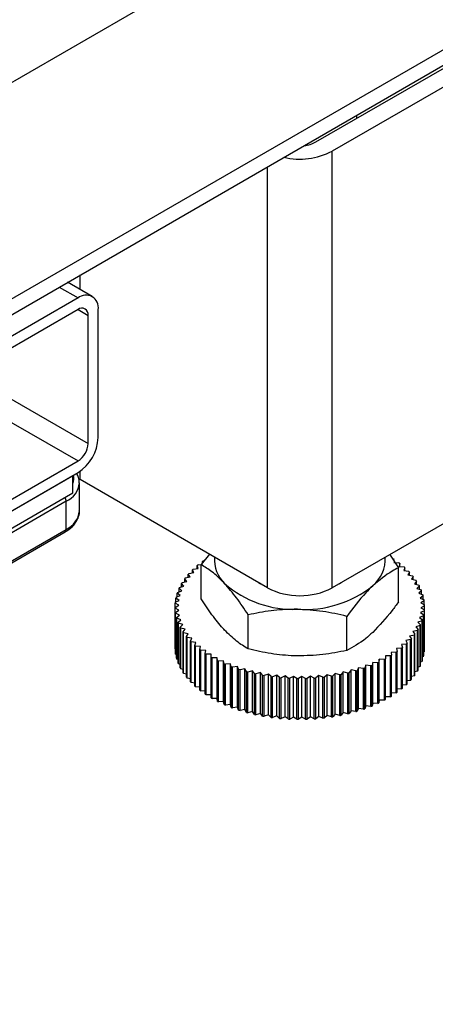
# Model space of a CAD drawing. Units: millimetres. Extents: x -2864 to -2316, y -4996 to -4596.
# Drawn here: x -2808 to -2805, y -4747 to -4740 of the extents above; entities that cross this region are included whole.
import ezdxf

# ---------------------------------------------------------------- set-up
doc = ezdxf.new("R2010")
doc.units = ezdxf.units.MM

msp = doc.modelspace()

# ---------------------------------------------------------------- linework, layer by layer
at = {"color": 8, "linetype": 'Continuous', "lineweight": 25}
for p, q in [((-2805.51007, -4738.75401), (-2839.25015, -4758.23175)), ((-2804.71489, -4739.81374), (-2817.68339, -4747.30029)), ((-2806.38383, -4743.83926), (-2806.38383, -4740.88543)), ((-2807.69904, -4741.74644), (-2807.69904, -4741.64469)), ((-2807.84574, -4741.72938), (-2807.71319, -4741.80591)), ((-2807.7132, -4741.88757), (-2807.64248, -4741.92839)), ((-2808.49114, -4742.33666), (-2807.64248, -4742.82659)), ((-2808.56171, -4742.45922), (-2807.71319, -4742.94906)), ((-2807.69904, -4743.08), (-2807.69904, -4743.02174))]:
    msp.add_line(p, q, dxfattribs=at)
at = {"color": 7, "linetype": 'Continuous', "lineweight": 25}
for p, q in [((-2817.68339, -4747.40853), (-2804.62119, -4739.86789)), ((-2806.04441, -4740.71192), (-2804.7292, -4739.95266)), ((-2804.61606, -4740.01797), (-2805.93128, -4740.77723)), ((-2805.75755, -4740.54632), (-2805.75755, -4740.52389)), ((-2805.93128, -4743.83926), (-2805.93128, -4740.77723)), ((-2807.61319, -4741.796), (-2807.78717, -4741.69557)), ((-2807.71319, -4741.80591), (-2808.491, -4742.25493)), ((-2807.71319, -4741.88756), (-2808.491, -4742.33659)), ((-2807.57176, -4742.78577), (-2807.57176, -4741.88757)), ((-2807.64248, -4742.82659), (-2807.64248, -4741.92839)), ((-2808.491, -4743.39809), (-2807.71319, -4742.94906)), ((-2810.93052, -4744.88805), (-2807.74854, -4743.05113)), ((-2808.491, -4743.47974), (-2807.71319, -4743.03072)), ((-2807.74854, -4743.17361), (-2807.74854, -4743.05113)), ((-2806.38383, -4743.83926), (-2807.69904, -4743.08)), ((-2804.61606, -4743.08), (-2805.93128, -4743.83926)), ((-2807.70328, -4743.2997), (-2807.70328, -4743.10267)), ((-2810.93052, -4745.01053), (-2807.74854, -4743.17361)), ((-2807.79627, -4743.23227), (-2810.88279, -4745.01408)), ((-2807.79627, -4743.4293), (-2807.79627, -4743.23227)), ((-2810.88279, -4745.21111), (-2807.79627, -4743.4293)), ((-2810.89068, -4745.22856), (-2807.80416, -4743.44675)), ((-2806.79179, -4743.60375), (-2806.85012, -4743.67643)), ((-2805.52978, -4743.60311), (-2805.46498, -4743.69796)), ((-2806.90067, -4743.73226), (-2806.91041, -4743.71264)), ((-2806.91041, -4743.73387), (-2806.91041, -4743.71264)), ((-2806.9047, -4743.70716), (-2806.87012, -4743.70291)), ((-2806.87012, -4743.70291), (-2806.87747, -4743.68295)), ((-2806.87747, -4743.70381), (-2806.87747, -4743.68295)), ((-2806.87112, -4743.67771), (-2806.84976, -4743.67598)), ((-2806.85012, -4743.91553), (-2806.85012, -4743.67643)), ((-2806.84103, -4743.6651), (-2806.84103, -4743.65466)), ((-2805.49725, -4743.66138), (-2805.46209, -4743.66351)), ((-2805.46498, -4743.93706), (-2805.46498, -4743.69796)), ((-2805.45542, -4743.66862), (-2805.46156, -4743.68872)), ((-2805.46156, -4743.68872), (-2805.42675, -4743.69226)), ((-2805.45542, -4743.68934), (-2805.45542, -4743.66862)), ((-2805.42071, -4743.69763), (-2805.42926, -4743.71743)), ((-2805.42071, -4743.71866), (-2805.42071, -4743.69763)), ((-2806.95076, -4743.79428), (-2806.96514, -4743.77563)), ((-2806.96514, -4743.79797), (-2806.96514, -4743.77563)), ((-2806.96081, -4743.76974), (-2806.92759, -4743.76276)), ((-2806.92759, -4743.76276), (-2806.93968, -4743.74358)), ((-2806.93968, -4743.7653), (-2806.93968, -4743.74358)), ((-2806.93465, -4743.73788), (-2806.90067, -4743.73226)), ((-2805.42926, -4743.71743), (-2805.39496, -4743.72237)), ((-2805.38959, -4743.72796), (-2805.40051, -4743.74737)), ((-2805.40051, -4743.74737), (-2805.36689, -4743.75368)), ((-2805.38959, -4743.74942), (-2805.38959, -4743.72796)), ((-2805.36221, -4743.75948), (-2805.37545, -4743.7784)), ((-2805.37545, -4743.7784), (-2805.34267, -4743.78605)), ((-2805.36221, -4743.78149), (-2805.36221, -4743.75948)), ((-2806.98542, -4743.85972), (-2807.00415, -4743.84241)), ((-2807.00415, -4743.86647), (-2807.00415, -4743.84241)), ((-2807.00129, -4743.83623), (-2806.97007, -4743.82665)), ((-2806.97007, -4743.82665), (-2806.98667, -4743.80863)), ((-2806.98667, -4743.83174), (-2806.98667, -4743.80863)), ((-2806.98306, -4743.80258), (-2806.95076, -4743.79428)), ((-2806.44773, -4743.80237), (-2806.43286, -4743.81095)), ((-2805.88224, -4743.81095), (-2805.86737, -4743.80237)), ((-2805.3387, -4743.79202), (-2805.3542, -4743.81036)), ((-2805.3542, -4743.81036), (-2805.32242, -4743.81931)), ((-2805.3387, -4743.81473), (-2805.3387, -4743.79202)), ((-2805.31918, -4743.82543), (-2805.33686, -4743.8431)), ((-2805.33686, -4743.8431), (-2805.30624, -4743.85331)), ((-2805.31918, -4743.849), (-2805.31918, -4743.82543)), ((-2807.00396, -4743.9273), (-2807.02669, -4743.91167)), ((-2807.02669, -4743.93831), (-2807.02669, -4743.91167)), ((-2807.02534, -4743.90532), (-2806.99673, -4743.89332)), ((-2806.99673, -4743.89332), (-2807.01751, -4743.87681)), ((-2807.01751, -4743.90204), (-2807.01751, -4743.87681)), ((-2807.0154, -4743.87053), (-2806.98542, -4743.85972)), ((-2805.30375, -4743.85954), (-2805.32352, -4743.87646)), ((-2805.32352, -4743.87646), (-2805.29421, -4743.88788)), ((-2805.29247, -4743.89419), (-2805.31424, -4743.91028)), ((-2805.31424, -4743.91028), (-2805.28638, -4743.92284)), ((-2805.30375, -4743.88416), (-2805.30375, -4743.85954)), ((-2805.29247, -4743.92009), (-2805.29247, -4743.89419)), ((-2807.0325, -4743.97567), (-2807.00706, -4743.96149)), ((-2807.0325, -4744.26146), (-2807.0325, -4743.97567)), ((-2807.00603, -4743.99572), (-2807.0323, -4743.98206)), ((-2807.0323, -4744.26785), (-2807.0323, -4743.98206)), ((-2807.00706, -4743.96149), (-2807.03162, -4743.94681)), ((-2807.03162, -4743.97518), (-2807.03162, -4743.94681)), ((-2807.03104, -4743.94042), (-2807.00396, -4743.9273)), ((-2805.28542, -4743.92921), (-2805.30907, -4743.94438)), ((-2805.30907, -4743.94438), (-2805.2828, -4743.95804)), ((-2805.28261, -4743.96443), (-2805.30804, -4743.97861)), ((-2805.30804, -4743.97861), (-2805.28348, -4743.99329)), ((-2805.28542, -4743.95668), (-2805.28542, -4743.92921)), ((-2805.28261, -4744.25022), (-2805.28261, -4743.96443)), ((-2807.02969, -4744.01089), (-2807.00603, -4743.99572)), ((-2807.02969, -4744.29668), (-2807.02969, -4744.01089)), ((-2807.00086, -4744.02983), (-2807.02872, -4744.01726)), ((-2807.02872, -4744.30305), (-2807.02872, -4744.01726)), ((-2807.02263, -4744.04591), (-2807.00086, -4744.02983)), ((-2807.02263, -4744.3317), (-2807.02263, -4744.04591)), ((-2806.99158, -4744.06364), (-2807.02089, -4744.05223)), ((-2807.02089, -4744.33802), (-2807.02089, -4744.05223)), ((-2806.51998, -4744.26716), (-2806.51998, -4744.02806)), ((-2805.82741, -4744.27792), (-2805.82741, -4744.03882)), ((-2805.28977, -4744.03478), (-2805.31837, -4744.04678)), ((-2805.31837, -4744.04678), (-2805.29759, -4744.06329)), ((-2805.28406, -4743.99968), (-2805.31114, -4744.0128)), ((-2805.31114, -4744.0128), (-2805.28842, -4744.02844)), ((-2805.28977, -4744.32057), (-2805.28977, -4744.03478)), ((-2805.28842, -4744.31422), (-2805.28842, -4744.02844)), ((-2805.28406, -4744.28547), (-2805.28406, -4743.99968)), ((-2805.28348, -4744.27908), (-2805.28348, -4743.99329)), ((-2807.01135, -4744.08056), (-2806.99158, -4744.06364)), ((-2807.01135, -4744.36635), (-2807.01135, -4744.08056)), ((-2806.97824, -4744.097), (-2807.00886, -4744.08679)), ((-2807.00886, -4744.37258), (-2807.00886, -4744.08679)), ((-2806.99592, -4744.11467), (-2806.97824, -4744.097)), ((-2806.99592, -4744.40046), (-2806.99592, -4744.11467)), ((-2806.9609, -4744.12974), (-2806.99268, -4744.12079)), ((-2806.99268, -4744.40658), (-2806.99268, -4744.12079)), ((-2805.31382, -4744.10387), (-2805.34503, -4744.11346)), ((-2805.34503, -4744.11346), (-2805.32844, -4744.13148)), ((-2805.2997, -4744.06957), (-2805.32968, -4744.08039)), ((-2805.32968, -4744.08039), (-2805.31095, -4744.0977)), ((-2805.31382, -4744.38966), (-2805.31382, -4744.10387)), ((-2805.31095, -4744.38349), (-2805.31095, -4744.0977)), ((-2805.2997, -4744.35536), (-2805.2997, -4744.06957)), ((-2805.29759, -4744.34908), (-2805.29759, -4744.06329)), ((-2806.9764, -4744.14808), (-2806.9609, -4744.12974)), ((-2806.9764, -4744.43387), (-2806.9764, -4744.14808)), ((-2806.93965, -4744.1617), (-2806.97243, -4744.15405)), ((-2806.97243, -4744.43984), (-2806.97243, -4744.15405)), ((-2806.9529, -4744.18062), (-2806.93965, -4744.1617)), ((-2806.9529, -4744.46641), (-2806.9529, -4744.18062)), ((-2806.91459, -4744.19273), (-2806.94821, -4744.18642)), ((-2806.94821, -4744.47221), (-2806.94821, -4744.18642)), ((-2806.92551, -4744.21214), (-2806.91459, -4744.19273)), ((-2805.35429, -4744.17036), (-2805.38751, -4744.17734)), ((-2805.38751, -4744.17734), (-2805.37542, -4744.19652)), ((-2805.37542, -4744.48231), (-2805.37542, -4744.19652)), ((-2805.33204, -4744.13753), (-2805.36434, -4744.14583)), ((-2805.36434, -4744.14583), (-2805.34996, -4744.16447)), ((-2805.35429, -4744.45615), (-2805.35429, -4744.17036)), ((-2805.34996, -4744.45026), (-2805.34996, -4744.16447)), ((-2805.33204, -4744.42331), (-2805.33204, -4744.13753)), ((-2805.32844, -4744.41727), (-2805.32844, -4744.13148)), ((-2806.92551, -4744.49793), (-2806.92551, -4744.21214)), ((-2806.88584, -4744.22267), (-2806.92014, -4744.21773)), ((-2806.92014, -4744.50352), (-2806.92014, -4744.21773)), ((-2806.89439, -4744.24248), (-2806.88584, -4744.22267)), ((-2806.89439, -4744.52826), (-2806.89439, -4744.24248)), ((-2806.85354, -4744.25138), (-2806.88836, -4744.24784)), ((-2806.88836, -4744.53363), (-2806.88836, -4744.24784)), ((-2806.85968, -4744.27148), (-2806.85354, -4744.25138)), ((-2805.44398, -4744.26239), (-2805.479, -4744.26523)), ((-2805.479, -4744.26523), (-2805.47408, -4744.28545)), ((-2805.4104, -4744.23295), (-2805.44498, -4744.23719)), ((-2805.44498, -4744.23719), (-2805.43763, -4744.25715)), ((-2805.44398, -4744.54818), (-2805.44398, -4744.26239)), ((-2805.43763, -4744.54294), (-2805.43763, -4744.25715)), ((-2805.38045, -4744.20222), (-2805.41444, -4744.20784)), ((-2805.41444, -4744.20784), (-2805.40469, -4744.22746)), ((-2805.4104, -4744.51874), (-2805.4104, -4744.23295)), ((-2805.40469, -4744.51325), (-2805.40469, -4744.22746)), ((-2805.38045, -4744.48801), (-2805.38045, -4744.20222)), ((-2805.28261, -4744.25022), (-2805.28348, -4744.25071)), ((-2807.02969, -4744.26921), (-2807.0323, -4744.26785)), ((-2807.02263, -4744.3058), (-2807.02872, -4744.30305)), ((-2806.85968, -4744.55727), (-2806.85968, -4744.27148)), ((-2806.81785, -4744.27873), (-2806.85301, -4744.27659)), ((-2806.85301, -4744.56238), (-2806.85301, -4744.27659)), ((-2806.82154, -4744.29902), (-2806.81785, -4744.27873)), ((-2806.82154, -4744.58481), (-2806.82154, -4744.29902)), ((-2806.77894, -4744.30456), (-2806.81427, -4744.30385)), ((-2806.81427, -4744.58964), (-2806.81427, -4744.30385)), ((-2806.78017, -4744.32496), (-2806.77894, -4744.30456)), ((-2806.78017, -4744.61075), (-2806.78017, -4744.32496)), ((-2806.73701, -4744.32877), (-2806.77234, -4744.32948)), ((-2806.77234, -4744.61527), (-2806.77234, -4744.32948)), ((-2806.73577, -4744.34917), (-2806.73701, -4744.32877)), ((-2806.73701, -4744.61456), (-2806.73701, -4744.32877)), ((-2805.52141, -4744.31688), (-2805.55676, -4744.31688)), ((-2805.55676, -4744.31688), (-2805.55676, -4744.33729)), ((-2805.52141, -4744.60267), (-2805.52141, -4744.31688)), ((-2805.48105, -4744.29042), (-2805.51632, -4744.29184)), ((-2805.51632, -4744.29184), (-2805.51385, -4744.3122)), ((-2805.51385, -4744.59799), (-2805.51385, -4744.3122)), ((-2805.48105, -4744.57621), (-2805.48105, -4744.29042)), ((-2805.47408, -4744.57124), (-2805.47408, -4744.28545)), ((-2805.28977, -4744.32057), (-2805.29759, -4744.32385)), ((-2805.28406, -4744.28547), (-2805.28842, -4744.28758)), ((-2807.01135, -4744.34173), (-2807.02089, -4744.33802)), ((-2806.99592, -4744.3769), (-2807.00886, -4744.37258)), ((-2806.73577, -4744.63496), (-2806.73577, -4744.34917)), ((-2806.69225, -4744.35123), (-2806.72741, -4744.35337)), ((-2806.72741, -4744.63916), (-2806.72741, -4744.35337)), ((-2806.68855, -4744.37153), (-2806.69225, -4744.35123)), ((-2806.69225, -4744.63702), (-2806.69225, -4744.35123)), ((-2806.68855, -4744.65732), (-2806.68855, -4744.37153)), ((-2806.64489, -4744.37184), (-2806.6797, -4744.37538)), ((-2806.6797, -4744.66117), (-2806.6797, -4744.37538)), ((-2806.63875, -4744.39194), (-2806.64489, -4744.37184)), ((-2806.64489, -4744.65763), (-2806.64489, -4744.37184)), ((-2806.63875, -4744.67773), (-2806.63875, -4744.39194)), ((-2806.59515, -4744.39048), (-2806.62945, -4744.39542)), ((-2806.62945, -4744.68121), (-2806.62945, -4744.39542)), ((-2806.5866, -4744.41029), (-2806.59515, -4744.39048)), ((-2806.59515, -4744.67627), (-2806.59515, -4744.39048)), ((-2805.74564, -4744.39904), (-2805.75538, -4744.41866)), ((-2805.71165, -4744.40467), (-2805.74564, -4744.39904)), ((-2805.74564, -4744.68483), (-2805.74564, -4744.39904)), ((-2805.71165, -4744.69046), (-2805.71165, -4744.40467)), ((-2805.6948, -4744.38141), (-2805.70215, -4744.40137)), ((-2805.70215, -4744.68716), (-2805.70215, -4744.40137)), ((-2805.66022, -4744.38565), (-2805.6948, -4744.38141)), ((-2805.6948, -4744.6672), (-2805.6948, -4744.38141)), ((-2805.66022, -4744.67144), (-2805.66022, -4744.38565)), ((-2805.64622, -4744.36177), (-2805.65114, -4744.38198)), ((-2805.65114, -4744.66777), (-2805.65114, -4744.38198)), ((-2805.61121, -4744.36461), (-2805.64622, -4744.36177)), ((-2805.64622, -4744.64756), (-2805.64622, -4744.36177)), ((-2805.61121, -4744.6504), (-2805.61121, -4744.36461)), ((-2805.60014, -4744.34023), (-2805.6026, -4744.36059)), ((-2805.6026, -4744.64638), (-2805.6026, -4744.36059)), ((-2805.56487, -4744.34165), (-2805.60014, -4744.34023)), ((-2805.60014, -4744.62602), (-2805.60014, -4744.34023)), ((-2805.56487, -4744.62744), (-2805.56487, -4744.34165)), ((-2805.55676, -4744.62308), (-2805.55676, -4744.33729)), ((-2805.31382, -4744.38966), (-2805.32844, -4744.39415)), ((-2805.2997, -4744.35536), (-2805.31095, -4744.35942)), ((-2806.9764, -4744.41116), (-2806.99268, -4744.40658)), ((-2806.9529, -4744.4444), (-2806.97243, -4744.43984)), ((-2806.92551, -4744.47647), (-2806.94821, -4744.47221)), ((-2806.5866, -4744.69608), (-2806.5866, -4744.41029)), ((-2806.54328, -4744.40708), (-2806.57691, -4744.41339)), ((-2806.57691, -4744.69918), (-2806.57691, -4744.41339)), ((-2806.53236, -4744.42649), (-2806.54328, -4744.40708)), ((-2806.54328, -4744.69287), (-2806.54328, -4744.40708)), ((-2806.53236, -4744.71228), (-2806.53236, -4744.42649)), ((-2806.48953, -4744.42155), (-2806.52231, -4744.42919)), ((-2806.52231, -4744.71498), (-2806.52231, -4744.42919)), ((-2806.47629, -4744.44047), (-2806.48953, -4744.42155)), ((-2806.48953, -4744.70734), (-2806.48953, -4744.42155)), ((-2806.47629, -4744.72626), (-2806.47629, -4744.44047)), ((-2806.43417, -4744.43382), (-2806.46594, -4744.44276)), ((-2806.46594, -4744.72855), (-2806.46594, -4744.44276)), ((-2806.41867, -4744.45216), (-2806.43417, -4744.43382)), ((-2806.43417, -4744.71961), (-2806.43417, -4744.43382)), ((-2806.41867, -4744.73795), (-2806.41867, -4744.45216)), ((-2806.37745, -4744.44383), (-2806.40807, -4744.45403)), ((-2806.40807, -4744.73982), (-2806.40807, -4744.45403)), ((-2806.35978, -4744.4615), (-2806.37745, -4744.44383)), ((-2806.37745, -4744.72962), (-2806.37745, -4744.44383)), ((-2806.35978, -4744.74729), (-2806.35978, -4744.4615)), ((-2806.31967, -4744.45153), (-2806.34898, -4744.46294)), ((-2806.34898, -4744.74873), (-2806.34898, -4744.46294)), ((-2806.2999, -4744.46845), (-2806.31967, -4744.45153)), ((-2806.31967, -4744.73732), (-2806.31967, -4744.45153)), ((-2806.2999, -4744.75424), (-2806.2999, -4744.46845)), ((-2806.2611, -4744.45688), (-2806.28896, -4744.46945)), ((-2806.28896, -4744.75524), (-2806.28896, -4744.46945)), ((-2806.23933, -4744.47297), (-2806.2611, -4744.45688)), ((-2806.2611, -4744.74267), (-2806.2611, -4744.45688)), ((-2806.23933, -4744.75876), (-2806.23933, -4744.47297)), ((-2806.20202, -4744.45987), (-2806.22829, -4744.47352)), ((-2806.22829, -4744.75931), (-2806.22829, -4744.47352)), ((-2806.17836, -4744.47504), (-2806.20202, -4744.45987)), ((-2806.20202, -4744.74566), (-2806.20202, -4744.45987)), ((-2806.14272, -4744.46047), (-2806.16728, -4744.47515)), ((-2806.11729, -4744.47464), (-2806.14272, -4744.46047)), ((-2806.14272, -4744.74625), (-2806.14272, -4744.46047)), ((-2806.0835, -4744.45867), (-2806.10623, -4744.47431)), ((-2806.05642, -4744.47179), (-2806.0835, -4744.45867)), ((-2806.0835, -4744.74446), (-2806.0835, -4744.45867)), ((-2806.05642, -4744.75758), (-2806.05642, -4744.47179)), ((-2806.02464, -4744.4545), (-2806.04542, -4744.47101)), ((-2806.04542, -4744.7568), (-2806.04542, -4744.47101)), ((-2805.99603, -4744.4665), (-2806.02464, -4744.4545)), ((-2806.02464, -4744.74029), (-2806.02464, -4744.4545)), ((-2805.99603, -4744.75229), (-2805.99603, -4744.4665)), ((-2805.96642, -4744.44797), (-2805.98516, -4744.46528)), ((-2805.98516, -4744.75107), (-2805.98516, -4744.46528)), ((-2805.93644, -4744.45878), (-2805.96642, -4744.44797)), ((-2805.96642, -4744.73376), (-2805.96642, -4744.44797)), ((-2805.93644, -4744.74457), (-2805.93644, -4744.45878)), ((-2805.90914, -4744.43911), (-2805.92574, -4744.45713)), ((-2805.92574, -4744.74292), (-2805.92574, -4744.45713)), ((-2805.87792, -4744.44869), (-2805.90914, -4744.43911)), ((-2805.90914, -4744.7249), (-2805.90914, -4744.43911)), ((-2805.87792, -4744.73448), (-2805.87792, -4744.44869)), ((-2805.85307, -4744.42796), (-2805.86745, -4744.44661)), ((-2805.86745, -4744.7324), (-2805.86745, -4744.44661)), ((-2805.82077, -4744.43626), (-2805.85307, -4744.42796)), ((-2805.85307, -4744.71375), (-2805.85307, -4744.42796)), ((-2805.82077, -4744.72205), (-2805.82077, -4744.43626)), ((-2805.79848, -4744.41458), (-2805.81057, -4744.43376)), ((-2805.81057, -4744.71955), (-2805.81057, -4744.43376)), ((-2805.76525, -4744.42157), (-2805.79848, -4744.41458)), ((-2805.79848, -4744.70037), (-2805.79848, -4744.41458)), ((-2805.76525, -4744.70735), (-2805.76525, -4744.42157)), ((-2805.75538, -4744.70445), (-2805.75538, -4744.41866)), ((-2805.35429, -4744.45615), (-2805.37542, -4744.46059)), ((-2805.33204, -4744.42331), (-2805.34996, -4744.42792)), ((-2806.89439, -4744.50723), (-2806.92014, -4744.50352)), ((-2806.85968, -4744.53655), (-2806.88836, -4744.53363)), ((-2806.17836, -4744.76082), (-2806.17836, -4744.47504)), ((-2806.16728, -4744.76094), (-2806.16728, -4744.47515)), ((-2806.11729, -4744.76043), (-2806.11729, -4744.47464)), ((-2806.10623, -4744.7601), (-2806.10623, -4744.47431)), ((-2805.4104, -4744.51874), (-2805.43763, -4744.52208)), ((-2805.38045, -4744.48801), (-2805.40469, -4744.49202)), ((-2806.82154, -4744.56429), (-2806.85301, -4744.56238)), ((-2806.78017, -4744.59033), (-2806.81427, -4744.58964)), ((-2805.52141, -4744.60267), (-2805.55676, -4744.60267)), ((-2805.48105, -4744.57621), (-2805.51385, -4744.57753)), ((-2805.44398, -4744.54818), (-2805.47408, -4744.55062)), ((-2806.73701, -4744.61456), (-2806.77234, -4744.61527)), ((-2806.73577, -4744.63496), (-2806.73701, -4744.61456)), ((-2806.69225, -4744.63702), (-2806.72741, -4744.63916)), ((-2806.68855, -4744.65732), (-2806.69225, -4744.63702)), ((-2806.64489, -4744.65763), (-2806.6797, -4744.66117)), ((-2806.63875, -4744.67773), (-2806.64489, -4744.65763)), ((-2806.59515, -4744.67627), (-2806.62945, -4744.68121)), ((-2806.5866, -4744.69608), (-2806.59515, -4744.67627)), ((-2805.6948, -4744.6672), (-2805.70215, -4744.68716)), ((-2805.66022, -4744.67144), (-2805.6948, -4744.6672)), ((-2805.64622, -4744.64756), (-2805.65114, -4744.66777)), ((-2805.61121, -4744.6504), (-2805.64622, -4744.64756)), ((-2805.60014, -4744.62602), (-2805.6026, -4744.64638)), ((-2805.56487, -4744.62744), (-2805.60014, -4744.62602)), ((-2806.54328, -4744.69287), (-2806.57691, -4744.69918)), ((-2806.53236, -4744.71228), (-2806.54328, -4744.69287)), ((-2806.48953, -4744.70734), (-2806.52231, -4744.71498)), ((-2806.47629, -4744.72626), (-2806.48953, -4744.70734)), ((-2806.43417, -4744.71961), (-2806.46594, -4744.72855)), ((-2806.41867, -4744.73795), (-2806.43417, -4744.71961)), ((-2806.37745, -4744.72962), (-2806.40807, -4744.73982)), ((-2806.35978, -4744.74729), (-2806.37745, -4744.72962)), ((-2806.31967, -4744.73732), (-2806.34898, -4744.74873)), ((-2806.2999, -4744.75424), (-2806.31967, -4744.73732)), ((-2806.2611, -4744.74267), (-2806.28896, -4744.75524)), ((-2806.23933, -4744.75876), (-2806.2611, -4744.74267)), ((-2806.20202, -4744.74566), (-2806.22829, -4744.75931)), ((-2806.17836, -4744.76082), (-2806.20202, -4744.74566)), ((-2806.14272, -4744.74625), (-2806.16728, -4744.76094)), ((-2806.11729, -4744.76043), (-2806.14272, -4744.74625)), ((-2806.0835, -4744.74446), (-2806.10623, -4744.7601)), ((-2806.05642, -4744.75758), (-2806.0835, -4744.74446)), ((-2806.02464, -4744.74029), (-2806.04542, -4744.7568)), ((-2805.99603, -4744.75229), (-2806.02464, -4744.74029)), ((-2805.96642, -4744.73376), (-2805.98516, -4744.75107)), ((-2805.93644, -4744.74457), (-2805.96642, -4744.73376)), ((-2805.90914, -4744.7249), (-2805.92574, -4744.74292)), ((-2805.87792, -4744.73448), (-2805.90914, -4744.7249)), ((-2805.85307, -4744.71375), (-2805.86745, -4744.7324)), ((-2805.82077, -4744.72205), (-2805.85307, -4744.71375)), ((-2805.79848, -4744.70037), (-2805.81057, -4744.71955)), ((-2805.76525, -4744.70735), (-2805.79848, -4744.70037)), ((-2805.74564, -4744.68483), (-2805.75538, -4744.70445)), ((-2805.71165, -4744.69046), (-2805.74564, -4744.68483))]:
    msp.add_line(p, q, dxfattribs=at)
for centre, radius, start, end in [((-2806.14935, -4740.5173), 0.22111, 275.745323, 298.333468), ((-2806.15822, -4740.33751), 0.49483, 256.96969, 297.299111), ((-2807.65798, -4741.87359), 0.08734, 350.785963, 129.203285), ((-2807.68558, -4741.9214), 0.04367, 350.785963, 129.203285), ((-2807.87881, -4742.7718), 0.30736, 302.605478, 357.394522), ((-2807.796, -4742.8196), 0.15368, 302.605478, 357.394522), ((-2806.52182, -4743.63905), 0.23527, 176.345213, 226.067394), ((-2805.80385, -4743.63623), 0.24567, 309.922653, 2.840149), ((-2805.90677, -4744.25541), 0.74037, 56.074482, 56.749758), ((-2806.52496, -4744.10811), 0.55224, 133.443237, 134.264271), ((-2806.47822, -4744.16074), 0.62265, 129.125, 129.882908), ((-2806.43137, -4744.22192), 0.69972, 125.134136, 125.835318), ((-2805.86038, -4744.19032), 0.66042, 52.180393, 52.909119), ((-2805.81341, -4744.13331), 0.58655, 47.970311, 48.759011), ((-2806.61258, -4744.03033), 0.43494, 143.191914, 144.154619), ((-2806.57022, -4744.06461), 0.48945, 138.122828, 139.012662), ((-2805.76724, -4744.0852), 0.51984, 43.409288, 44.264089), ((-2805.72326, -4744.04633), 0.46113, 38.466803, 39.392707), ((-2806.68331, -4743.98757), 0.35215, 154.547425, 155.655652), ((-2806.65069, -4744.00492), 0.38912, 148.66728, 149.704155), ((-2806.20188, -4743.25707), 0.73316, 228.773921, 272.202732), ((-2806.15755, -4743.40255), 0.49185, 242.609672, 297.390328), ((-2806.12585, -4743.21712), 0.77404, 266.456216, 308.292645), ((-2805.68286, -4744.01656), 0.41093, 33.121757, 34.12161), ((-2805.64734, -4743.99531), 0.36952, 27.369019, 28.442232), ((-2806.72799, -4743.97188), 0.3047, 167.382328, 168.602808), ((-2806.70937, -4743.97707), 0.32404, 160.805238, 161.976659), ((-2805.61788, -4743.98155), 0.33699, 21.22679, 22.368004), ((-2805.59544, -4743.97392), 0.31328, 14.74309, 15.941179), ((-2806.74067, -4743.97005), 0.29188, 181.103898, 182.359876), ((-2806.73855, -4743.9702), 0.29401, 174.187802, 175.437697), ((-2805.5808, -4743.97072), 0.29828, 7.998703, 9.236635), ((-2805.57443, -4743.97006), 0.29188, 1.103898, 2.359876), ((-2806.73431, -4743.96938), 0.29828, 187.998703, 189.236635), ((-2806.71966, -4743.96618), 0.31328, 194.74309, 195.941179), ((-2805.58711, -4743.96822), 0.3047, 347.382328, 348.602808), ((-2805.57656, -4743.96991), 0.29401, 354.187802, 355.437697), ((-2806.69722, -4743.95855), 0.33699, 201.22679, 202.368004), ((-2806.66776, -4743.9448), 0.36952, 207.369019, 208.442232), ((-2805.63179, -4743.95253), 0.35215, 334.547425, 335.655652), ((-2805.60573, -4743.96303), 0.32404, 340.805238, 341.976659), ((-2806.63224, -4743.92354), 0.41093, 213.121757, 214.12161), ((-2806.59185, -4743.89377), 0.46113, 218.466803, 219.392707), ((-2805.74488, -4743.87549), 0.48945, 318.122828, 319.012662), ((-2805.70252, -4743.90977), 0.43494, 323.191914, 324.154619), ((-2805.66441, -4743.93518), 0.38912, 328.66728, 329.704155), ((-2806.74067, -4744.25584), 0.29188, 181.103898, 182.359876), ((-2806.54787, -4743.8549), 0.51984, 223.409288, 224.264089), ((-2806.50169, -4743.80679), 0.58655, 227.970311, 228.759011), ((-2805.83689, -4743.77936), 0.62265, 309.125, 309.882908), ((-2805.79014, -4743.83199), 0.55224, 313.443237, 314.264271), ((-2806.73431, -4744.25517), 0.29828, 187.998703, 189.236635), ((-2806.71966, -4744.25197), 0.31328, 194.74309, 195.941179), ((-2806.45472, -4743.74978), 0.66042, 232.180393, 232.909119), ((-2806.40833, -4743.68469), 0.74037, 236.074482, 236.749758), ((-2806.36381, -4743.61276), 0.82498, 239.688549, 240.316827), ((-2805.92934, -4743.64949), 0.78219, 301.434718, 302.085705), ((-2805.88373, -4743.71818), 0.69972, 305.134136, 305.835318), ((-2805.58711, -4744.25401), 0.3047, 347.382328, 348.602808), ((-2805.57656, -4744.2557), 0.29401, 354.187802, 355.437697), ((-2806.69722, -4744.24434), 0.33699, 201.22679, 202.368004), ((-2806.66776, -4744.23059), 0.36952, 207.369019, 208.442232), ((-2806.32228, -4743.53564), 0.91258, 243.057497, 243.644894), ((-2806.28471, -4743.45529), 1.0013, 246.214034, 246.7662), ((-2806.2518, -4743.37392), 1.08907, 249.188185, 249.710271), ((-2806.07785, -4743.3336), 1.13194, 288.875688, 289.384508), ((-2806.04747, -4743.41458), 1.04544, 291.741346, 292.27786), ((-2806.01215, -4743.49573), 0.95693, 294.770519, 295.339625), ((-2805.97249, -4743.57473), 0.86852, 297.991341, 298.598441), ((-2805.63179, -4744.23832), 0.35215, 334.547425, 335.655652), ((-2805.60573, -4744.24882), 0.32404, 340.805238, 341.976659), ((-2806.63224, -4744.20933), 0.41093, 213.121757, 214.12161), ((-2806.59185, -4744.17956), 0.46113, 218.466803, 219.392707), ((-2806.22403, -4743.29393), 1.17376, 252.007216, 252.503877), ((-2806.20158, -4743.21775), 1.25318, 254.69577, 255.171217), ((-2806.1844, -4743.14777), 1.32525, 257.276145, 257.734196), ((-2806.17213, -4743.08625), 1.38798, 259.768617, 260.212759), ((-2806.16419, -4743.03521), 1.43964, 262.19178, 262.625234), ((-2806.15978, -4742.99635), 1.47875, 264.56289, 264.988667), ((-2806.15794, -4742.97097), 1.5042, 266.898188, 267.319149), ((-2806.1565, -4742.98191), 1.49324, 273.84295, 274.265968), ((-2806.1535, -4743.01417), 1.46084, 276.187944, 276.617193), ((-2806.14744, -4743.0593), 1.4153, 278.573834, 279.012244), ((-2806.13742, -4743.11582), 1.3579, 281.01715, 281.467829), ((-2806.12275, -4743.18184), 1.29026, 283.535537, 284.001831), ((-2806.10296, -4743.25521), 1.21426, 286.148089, 286.633643), ((-2805.70252, -4744.19556), 0.43494, 323.191914, 324.154619), ((-2805.66441, -4744.22097), 0.38912, 328.66728, 329.704155), ((-2806.54787, -4744.14069), 0.51984, 223.409288, 224.264089), ((-2806.50169, -4744.09258), 0.58655, 227.970311, 228.759011), ((-2806.15755, -4742.95994), 1.51524, 269.213216, 269.63213), ((-2806.15747, -4742.96363), 1.51155, 271.523121, 271.942717), ((-2805.83689, -4744.06515), 0.62265, 309.125, 309.882908), ((-2805.79014, -4744.11778), 0.55224, 313.443237, 314.264271), ((-2805.74488, -4744.16128), 0.48945, 318.122828, 319.012662), ((-2806.45472, -4744.03557), 0.66042, 232.180393, 232.909119), ((-2806.40833, -4743.97048), 0.74037, 236.074482, 236.749758), ((-2806.36381, -4743.89855), 0.82498, 239.688549, 240.316827), ((-2805.92934, -4743.93528), 0.78219, 301.434718, 302.085705), ((-2805.88373, -4744.00397), 0.69972, 305.134136, 305.835318), ((-2806.32228, -4743.82143), 0.91258, 243.057497, 243.644894), ((-2806.28471, -4743.74107), 1.0013, 246.214034, 246.7662), ((-2806.2518, -4743.65971), 1.08907, 249.188185, 249.710271), ((-2806.04747, -4743.70037), 1.04544, 291.741346, 292.27786), ((-2806.01215, -4743.78152), 0.95693, 294.770519, 295.339625), ((-2805.97249, -4743.86052), 0.86852, 297.991341, 298.598441), ((-2806.22403, -4743.57972), 1.17376, 252.007216, 252.503877), ((-2806.20158, -4743.50354), 1.25318, 254.69577, 255.171217), ((-2806.1844, -4743.43356), 1.32525, 257.276145, 257.734196), ((-2806.17213, -4743.37204), 1.38798, 259.768617, 260.212759), ((-2806.16419, -4743.321), 1.43964, 262.19178, 262.625234), ((-2806.14744, -4743.34509), 1.4153, 278.573834, 279.012244), ((-2806.13742, -4743.40161), 1.3579, 281.01715, 281.467829), ((-2806.12275, -4743.46763), 1.29026, 283.535537, 284.001831), ((-2806.10296, -4743.541), 1.21426, 286.148089, 286.633643), ((-2806.07785, -4743.61939), 1.13194, 288.875688, 289.384508), ((-2806.15978, -4743.28214), 1.47875, 264.56289, 264.988667), ((-2806.15794, -4743.25676), 1.5042, 266.898188, 267.319149), ((-2806.15755, -4743.24573), 1.51524, 269.213216, 269.63213), ((-2806.15747, -4743.24942), 1.51155, 271.523121, 271.942717), ((-2806.1565, -4743.2677), 1.49324, 273.84295, 274.265968), ((-2806.1535, -4743.29995), 1.46084, 276.187944, 276.617193)]:
    msp.add_arc(centre, radius, start, end, dxfattribs=at)
at = {"color": 8, "linetype": 'Continuous', "lineweight": 25}
for centre, radius, start, end in [((-2807.8376, -4743.07157), 0.09616, 337.838443, 13.804038), ((-2807.85906, -4743.0891), 0.15633, 293.679018, 355.175949), ((-2807.85183, -4743.23433), 0.05559, 2.123619, 30.977841), ((-2807.86217, -4743.28385), 0.15968, 294.374658, 354.305201), ((-2807.81439, -4743.43161), 0.01827, 304.05635, 7.25583)]:
    msp.add_arc(centre, radius, start, end, dxfattribs=at)
at = {"color": 7, "linetype": 'Continuous', "lineweight": 25}
for points, knots in [([(-2807.70447, -4743.10229), (-2807.70479, -4743.08959), (-2807.70537, -4743.06637), (-2807.71714, -4743.04552), (-2807.72248, -4743.03608)], [0, 0, 0, 0, 0.54702549, 1, 1, 1, 1]), ([(-2807.80416, -4743.44675), (-2807.79509, -4743.4411), (-2807.76882, -4743.42474), (-2807.73569, -4743.39303), (-2807.71198, -4743.35135), (-2807.7017, -4743.31943), (-2807.70404, -4743.30252), (-2807.70439, -4743.29999)], [0, 0, 0, 0, 0.1548875, 0.4484344, 0.7067554, 0.9560653, 1, 1, 1, 1]), ([(-2806.68505, -4743.80849), (-2806.68897, -4743.80437), (-2806.7186, -4743.77321), (-2806.77446, -4743.72326), (-2806.82475, -4743.69213), (-2806.85012, -4743.67643)], [0, 0, 0, 0, 0.07009856, 0.53078884, 1, 1, 1, 1]), ([(-2805.46498, -4743.69796), (-2805.4802, -4743.70566), (-2805.53926, -4743.73557), (-2805.60063, -4743.78668), (-2805.6462, -4743.82463)], [0, 0, 0, 0, 0.25755135, 1, 1, 1, 1]), ([(-2806.51998, -4744.02806), (-2806.54679, -4743.98728), (-2806.6009, -4743.90496), (-2806.65683, -4743.84084), (-2806.68505, -4743.80849)], [0, 0, 0, 0, 0.49545796, 1, 1, 1, 1]), ([(-2805.6462, -4743.82463), (-2805.66268, -4743.84078), (-2805.72401, -4743.90089), (-2805.78374, -4743.98055), (-2805.82741, -4744.03882)], [0, 0, 0, 0, 0.2686336, 1, 1, 1, 1]), ([(-2806.68505, -4744.1351), (-2806.68897, -4744.13088), (-2806.7186, -4744.09893), (-2806.77446, -4744.02987), (-2806.82475, -4743.95387), (-2806.85012, -4743.91553)], [0, 0, 0, 0, 0.0700986, 0.5307888, 1, 1, 1, 1]), ([(-2806.1737, -4743.98968), (-2806.18191, -4743.98961), (-2806.24407, -4743.98904), (-2806.36126, -4743.99677), (-2806.46676, -4744.01757), (-2806.51998, -4744.02806)], [0, 0, 0, 0, 0.0700986, 0.5307888, 1, 1, 1, 1]), ([(-2805.82741, -4744.03882), (-2805.88365, -4744.02572), (-2805.99716, -4743.99927), (-2806.1145, -4743.9929), (-2806.1737, -4743.98968)], [0, 0, 0, 0, 0.495458, 1, 1, 1, 1]), ([(-2805.46498, -4743.93706), (-2805.4802, -4743.95797), (-2805.53926, -4744.03917), (-2805.60063, -4744.10349), (-2805.6462, -4744.15125)], [0, 0, 0, 0, 0.2575513, 1, 1, 1, 1]), ([(-2806.51998, -4744.26716), (-2806.54679, -4744.25084), (-2806.6009, -4744.21789), (-2806.65683, -4744.16286), (-2806.68505, -4744.1351)], [0, 0, 0, 0, 0.495458, 1, 1, 1, 1]), ([(-2805.6462, -4744.15125), (-2805.66268, -4744.1661), (-2805.72401, -4744.22137), (-2805.78374, -4744.25403), (-2805.82741, -4744.27792)], [0, 0, 0, 0, 0.2686336, 1, 1, 1, 1]), ([(-2806.1737, -4744.3163), (-2806.18191, -4744.31612), (-2806.24407, -4744.31476), (-2806.36126, -4744.30338), (-2806.46676, -4744.27931), (-2806.51998, -4744.26716)], [0, 0, 0, 0, 0.0700986, 0.5307888, 1, 1, 1, 1]), ([(-2805.82741, -4744.27792), (-2805.88365, -4744.28928), (-2805.99716, -4744.3122), (-2806.1145, -4744.31492), (-2806.1737, -4744.3163)], [0, 0, 0, 0, 0.49545796, 1, 1, 1, 1])]:
    msp.add_open_spline(points, degree=3, knots=knots, dxfattribs=at)

doc.saveas('drawing.dxf')
